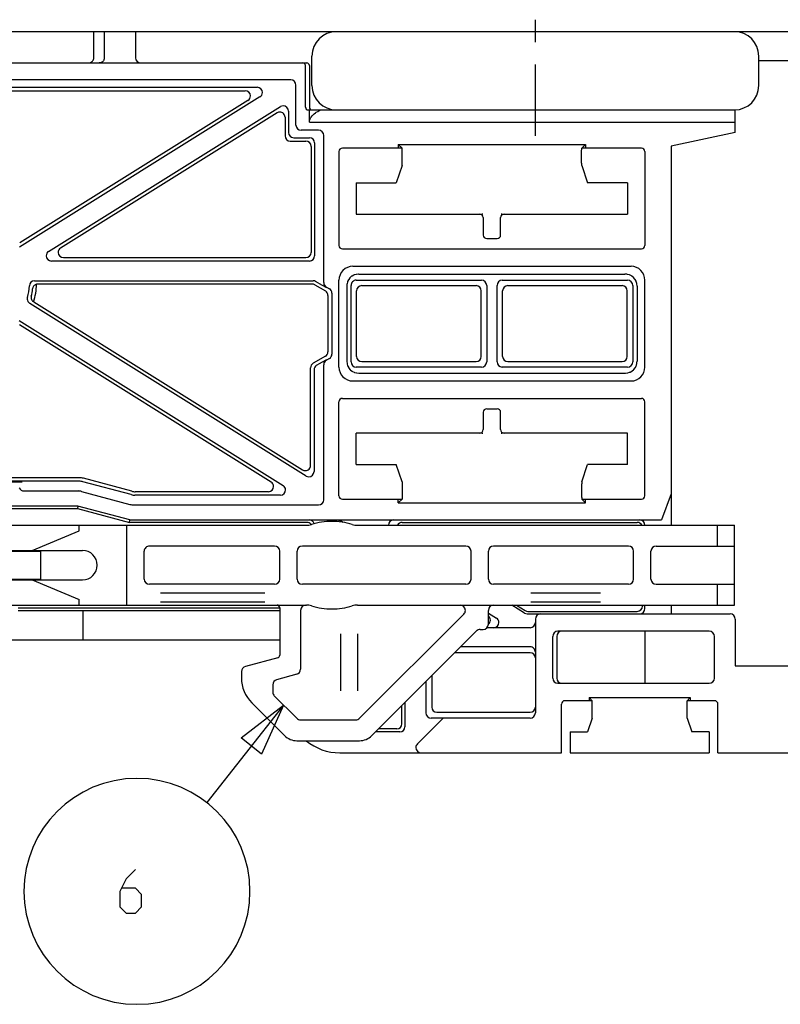
# Model space of a CAD drawing. Units: metres. Extents: x 0 to 420, y 0 to 297.
# Drawn here: x 130 to 174, y 175 to 232 of the extents above; entities that cross this region are included whole.
import ezdxf

# ---------------------------------------------------------------- set-up
doc = ezdxf.new("R2010")
doc.units = ezdxf.units.M
doc.linetypes.add('AUSGEZOGEN', pattern=[0])
doc.layers.get('0').update_dxf_attribs({"linetype": 'AUSGEZOGEN'})

msp = doc.modelspace()

# ---------------------------------------------------------------- linework, layer by layer
at = {"color": 0}
for points in [[(159.564, 230.589), (159.564, 231.875)], [(174.564, 231.184), (80.564, 231.184)], [(134.164, 229.684), (134.164, 231.184)], [(134.774, 229.684), (134.774, 231.184)], [(136.564, 231.184), (136.564, 229.684)], [(133.862, 229.384), (133.886, 229.385), (133.932, 229.393), (133.977, 229.407), (133.998, 229.417), (134.039, 229.441), (134.075, 229.472), (134.091, 229.489), (134.119, 229.527), (134.141, 229.569), (134.149, 229.592), (134.16, 229.637), (134.164, 229.684)], [(134.774, 229.684), (134.772, 229.661), (134.765, 229.615), (134.75, 229.569), (134.74, 229.548), (134.715, 229.508), (134.685, 229.472), (134.667, 229.456), (134.629, 229.428), (134.587, 229.407), (134.565, 229.399), (134.518, 229.388), (134.472, 229.384)], [(146.714, 228.084), (146.714, 229.785)], [(172.413, 228.084), (172.413, 229.785)], [(172.413, 229.534), (177.664, 229.534)], [(108.714, 229.384), (146.414, 229.384)], [(146.341, 226.834), (146.341, 229.234)], [(146.564, 229.234), (146.564, 226.834)], [(159.564, 225.184), (159.564, 229.303)], [(145.494, 228.414), (127.814, 228.414)], [(127.814, 227.984), (143.564, 227.984)], [(127.814, 227.787), (142.876, 227.787)], [(145.794, 225.814), (145.794, 228.114)], [(143.722, 227.43), (129.889, 218.785)], [(143.035, 227.233), (129.908, 219.03)], [(131.569, 218.539), (144.905, 226.872)], [(146.491, 226.684), (171.063, 226.684)], [(146.564, 225.979), (146.564, 226.684)], [(146.564, 225.979), (146.574, 226.069), (146.604, 226.158), (146.605, 226.161), (146.653, 226.247), (146.661, 226.259), (146.722, 226.336), (146.74, 226.356), (146.811, 226.424), (146.842, 226.451), (146.92, 226.512), (146.965, 226.544), (147.047, 226.599), (147.108, 226.636), (147.194, 226.684)], [(171.063, 225.384), (171.063, 226.684)], [(144.708, 226.516), (132.257, 218.736)], [(145.166, 226.261), (145.166, 225.187)], [(145.364, 226.617), (145.364, 225.384)], [(147.094, 225.515), (146.094, 225.515)], [(146.564, 225.979), (171.063, 225.979)], [(145.663, 225.084), (146.564, 225.084)], [(147.393, 216.752), (147.393, 225.214)], [(171.063, 225.384), (167.364, 224.598)], [(145.467, 224.887), (146.367, 224.887)], [(146.666, 224.587), (146.666, 218.482)], [(146.864, 224.785), (146.864, 218.284)], [(151.897, 224.484), (148.464, 224.484)], [(151.679, 224.702), (162.449, 224.702)], [(151.897, 224.484), (151.679, 224.702)], [(151.679, 224.702), (151.679, 224.484)], [(151.897, 223.485), (151.898, 223.49), (151.898, 223.499), (151.899, 223.513), (151.9, 223.531), (151.901, 223.553), (151.902, 223.58), (151.903, 223.643), (151.904, 223.72), (151.905, 223.805), (151.905, 223.893), (151.905, 223.993), (151.905, 224.088), (151.905, 224.18), (151.904, 224.264), (151.903, 224.302), (151.903, 224.338), (151.902, 224.37), (151.902, 224.399), (151.901, 224.424), (151.9, 224.445), (151.899, 224.461), (151.899, 224.468), (151.898, 224.473), (151.898, 224.478), (151.898, 224.481), (151.897, 224.483), (151.897, 224.484)], [(162.231, 223.485), (162.229, 223.49), (162.229, 223.499), (162.228, 223.513), (162.227, 223.531), (162.226, 223.553), (162.226, 223.58), (162.225, 223.643), (162.223, 223.72), (162.223, 223.805), (162.222, 223.893), (162.222, 223.993), (162.222, 224.088), (162.223, 224.18), (162.223, 224.264), (162.224, 224.302), (162.225, 224.338), (162.225, 224.37), (162.226, 224.399), (162.227, 224.424), (162.227, 224.445), (162.228, 224.461), (162.229, 224.468), (162.229, 224.473), (162.229, 224.478), (162.23, 224.481), (162.23, 224.483), (162.231, 224.484)], [(162.231, 224.484), (162.449, 224.702)], [(165.663, 224.484), (162.231, 224.484)], [(162.449, 224.702), (162.449, 224.484)], [(167.364, 224.598), (167.364, 202.784)], [(148.264, 224.284), (148.264, 218.884)], [(165.864, 224.284), (165.864, 218.884)], [(151.897, 223.485), (151.564, 222.484)], [(162.231, 223.485), (162.564, 222.484)], [(149.264, 222.484), (151.564, 222.484)], [(149.264, 222.484), (149.264, 220.684)], [(164.864, 222.484), (162.564, 222.484)], [(164.864, 222.484), (164.864, 220.684)], [(149.264, 220.684), (156.497, 220.684)], [(156.564, 220.484), (156.564, 219.484)], [(157.564, 219.484), (157.564, 220.484)], [(157.631, 220.684), (164.864, 220.684)], [(156.764, 219.284), (157.364, 219.284)], [(132.416, 218.181), (146.367, 218.181)], [(148.464, 218.684), (165.664, 218.684)], [(146.564, 217.984), (131.728, 217.984)], [(149.063, 217.684), (165.064, 217.684)], [(149.411, 217.23), (149.383, 217.23), (149.274, 217.219), (149.247, 217.214), (149.141, 217.183), (149.116, 217.173), (149.019, 217.122), (148.996, 217.107), (148.912, 217.037), (148.893, 217.016), (148.826, 216.929), (148.812, 216.906), (148.765, 216.806), (148.756, 216.78), (148.73, 216.674), (148.725, 216.647), (148.718, 216.537)], [(149.411, 217.23), (164.717, 217.23)], [(165.409, 216.537), (165.409, 216.565), (165.398, 216.674), (165.393, 216.701), (165.363, 216.806), (165.352, 216.832), (165.301, 216.929), (165.286, 216.952), (165.216, 217.037), (165.196, 217.055), (165.108, 217.122), (165.085, 217.136), (164.986, 217.183), (164.96, 217.192), (164.853, 217.219), (164.826, 217.222), (164.717, 217.23)], [(130.872, 216.647), (130.839, 216.638), (130.805, 216.623), (130.801, 216.621), (130.769, 216.602), (130.74, 216.579), (130.725, 216.565), (130.701, 216.537), (130.681, 216.506), (130.671, 216.487), (130.657, 216.453), (130.65, 216.425), (130.644, 216.389)], [(130.761, 216.854), (146.775, 216.854)], [(146.722, 216.657), (130.945, 216.657)], [(146.872, 216.616), (147.486, 216.262)], [(147.094, 216.716), (146.925, 216.814)], [(147.094, 216.716), (147.544, 216.459)], [(147.544, 216.492), (147.714, 216.393)], [(148.264, 211.884), (148.264, 216.885)], [(148.718, 216.537), (148.718, 212.231)], [(148.964, 212.184), (148.964, 216.584)], [(149.264, 216.884), (156.464, 216.884)], [(149.579, 216.57), (156.149, 216.57)], [(156.764, 216.584), (156.764, 212.184)], [(157.364, 212.184), (157.364, 216.584)], [(157.663, 216.884), (164.864, 216.884)], [(157.979, 216.57), (164.549, 216.57)], [(165.164, 216.584), (165.164, 212.184)], [(165.409, 216.537), (165.409, 212.231)], [(165.864, 211.884), (165.864, 216.885)], [(130.572, 215.96), (130.566, 215.931), (130.564, 215.895), (130.564, 215.873), (130.569, 215.837), (130.573, 215.816), (130.585, 215.781), (130.601, 215.748), (130.603, 215.744), (130.623, 215.713), (130.647, 215.685), (130.673, 215.661), (130.703, 215.64)], [(147.636, 216.002), (147.636, 212.767)], [(147.864, 216.134), (147.864, 212.635)], [(149.279, 212.499), (149.279, 216.269)], [(156.449, 212.499), (156.449, 216.269)], [(157.679, 212.499), (157.679, 216.269)], [(164.849, 212.499), (164.849, 216.269)], [(146.374, 205.615), (130.48, 215.546)], [(130.708, 215.637), (146.177, 205.971)], [(129.865, 214.562), (145.056, 205.069)], [(144.368, 205.267), (129.884, 214.317)], [(147.486, 212.507), (146.786, 212.103)], [(146.983, 211.988), (147.094, 212.053)], [(147.544, 212.309), (147.094, 212.053)], [(147.393, 204.254), (147.393, 212.017)], [(147.714, 212.375), (147.544, 212.277)], [(148.718, 212.231), (148.719, 212.204), (148.73, 212.095), (148.735, 212.068), (148.765, 211.962), (148.775, 211.936), (148.826, 211.839), (148.841, 211.817), (148.912, 211.732), (148.932, 211.714), (149.019, 211.646), (149.042, 211.632), (149.141, 211.585), (149.168, 211.577), (149.274, 211.55), (149.302, 211.546), (149.411, 211.539)], [(149.579, 212.199), (156.149, 212.199)], [(157.979, 212.199), (164.549, 212.199)], [(164.717, 211.539), (164.744, 211.54), (164.853, 211.55), (164.88, 211.555), (164.986, 211.585), (165.011, 211.596), (165.108, 211.646), (165.131, 211.662), (165.216, 211.732), (165.235, 211.752), (165.301, 211.839), (165.316, 211.863), (165.363, 211.962), (165.371, 211.988), (165.398, 212.095), (165.402, 212.122), (165.409, 212.231)], [(146.636, 206.225), (146.636, 211.843)], [(146.833, 211.729), (146.833, 205.869)], [(156.464, 211.884), (149.264, 211.884)], [(149.411, 211.539), (164.717, 211.539)], [(164.864, 211.884), (157.663, 211.884)], [(149.063, 211.084), (165.064, 211.084)], [(148.264, 204.484), (148.264, 209.884)], [(148.464, 210.084), (165.664, 210.084)], [(165.864, 204.484), (165.864, 209.884)], [(156.564, 209.284), (156.564, 208.285)], [(156.764, 209.484), (157.364, 209.484)], [(157.564, 208.285), (157.564, 209.284)], [(156.497, 208.084), (149.264, 208.084)], [(149.264, 206.285), (149.264, 208.084)], [(164.864, 208.084), (157.631, 208.084)], [(164.864, 206.285), (164.864, 208.084)], [(149.264, 206.285), (151.564, 206.285)], [(151.897, 205.284), (151.564, 206.285)], [(162.231, 205.284), (162.564, 206.285)], [(164.864, 206.285), (162.564, 206.285)], [(125.197, 205.285), (130.048, 205.285)], [(133.332, 205.315), (125.682, 205.315)], [(133.358, 205.512), (125.774, 205.512)], [(136.322, 204.542), (133.539, 205.288)], [(136.347, 204.739), (133.565, 205.485)], [(151.897, 205.284), (151.898, 205.279), (151.898, 205.269), (151.899, 205.256), (151.9, 205.238), (151.901, 205.215), (151.902, 205.189), (151.903, 205.125), (151.904, 205.05), (151.905, 204.963), (151.905, 204.876), (151.905, 204.776), (151.905, 204.681), (151.905, 204.589), (151.904, 204.505), (151.903, 204.466), (151.903, 204.431), (151.902, 204.398), (151.902, 204.37), (151.901, 204.345), (151.9, 204.324), (151.899, 204.308), (151.899, 204.301), (151.898, 204.295), (151.898, 204.291), (151.898, 204.288), (151.897, 204.285), (151.897, 204.284)], [(162.228, 205.256), (162.227, 205.238), (162.226, 205.215), (162.226, 205.189), (162.225, 205.125), (162.223, 205.05), (162.223, 204.963), (162.222, 204.876), (162.222, 204.776), (162.222, 204.681), (162.223, 204.589), (162.223, 204.505), (162.224, 204.466), (162.225, 204.431), (162.225, 204.398), (162.226, 204.37), (162.227, 204.345), (162.227, 204.324), (162.228, 204.308), (162.229, 204.301), (162.229, 204.295), (162.229, 204.291), (162.23, 204.288), (162.23, 204.285), (162.231, 204.284)], [(162.231, 205.284), (162.229, 205.279), (162.229, 205.269), (162.228, 205.256)], [(130.155, 204.754), (133.258, 204.754)], [(133.466, 204.727), (136.247, 203.982)], [(144.21, 204.712), (136.554, 204.712)], [(167.364, 204.584), (166.818, 203.084)], [(144.897, 204.515), (136.529, 204.515)], [(148.464, 204.284), (151.897, 204.284)], [(151.679, 204.067), (151.679, 204.284)], [(151.679, 204.067), (151.897, 204.284)], [(151.679, 204.067), (162.449, 204.067)], [(162.231, 204.284), (165.663, 204.284)], [(162.449, 204.067), (162.231, 204.284)], [(162.449, 204.067), (162.449, 204.284)], [(133.249, 203.884), (129.464, 203.884)], [(129.464, 203.745), (133.231, 203.745)], [(133.249, 203.884), (133.231, 203.745)], [(133.231, 203.745), (136.216, 202.945)], [(136.235, 203.084), (133.249, 203.884)], [(136.455, 203.955), (147.094, 203.955)], [(136.216, 202.945), (136.235, 203.084)], [(146.424, 202.945), (136.216, 202.945)], [(136.235, 203.084), (166.818, 203.084)], [(148.064, 203.084), (148.155, 202.993)], [(148.064, 202.999), (148.064, 203.084)], [(148.262, 202.984), (148.291, 203.084)], [(148.291, 203.084), (148.502, 202.953)], [(151.899, 202.945), (165.424, 202.945)], [(108.734, 202.784), (146.394, 202.784)], [(130.617, 201.334), (133.317, 202.453)], [(133.317, 202.453), (133.317, 202.784)], [(136.064, 198.185), (136.064, 202.784)], [(149.328, 202.784), (171.011, 202.784)], [(170.011, 202.784), (170.011, 201.584)], [(171.011, 198.185), (171.011, 202.784)], [(121.617, 201.334), (133.511, 201.334)], [(125.211, 201.284), (131.117, 201.284)], [(130.367, 201.284), (130.367, 201.334)], [(131.117, 199.685), (131.117, 201.284)], [(137.064, 199.685), (137.064, 201.284)], [(144.561, 201.584), (137.364, 201.584)], [(144.861, 199.685), (144.861, 201.284)], [(145.861, 199.685), (145.861, 201.284)], [(155.561, 201.584), (146.161, 201.584)], [(155.861, 199.685), (155.861, 201.284)], [(156.861, 199.685), (156.861, 201.284)], [(164.911, 201.584), (157.161, 201.584)], [(165.211, 199.685), (165.211, 201.284)], [(166.211, 199.685), (166.211, 201.284)], [(166.511, 201.584), (171.011, 201.584)], [(121.617, 199.634), (133.511, 199.634)], [(125.211, 199.685), (131.117, 199.685)], [(130.367, 199.634), (130.367, 199.685)], [(130.617, 199.634), (133.317, 198.516)], [(144.561, 199.384), (137.364, 199.384)], [(138.011, 198.884), (144.011, 198.884)], [(155.561, 199.384), (146.161, 199.384)], [(164.911, 199.384), (157.161, 199.384)], [(159.311, 198.884), (163.311, 198.884)], [(166.511, 199.384), (171.011, 199.384)], [(170.011, 199.384), (170.011, 198.185)], [(133.317, 198.185), (133.317, 198.516)], [(138.011, 198.384), (144.011, 198.384)], [(159.311, 198.384), (163.311, 198.384)], [(108.734, 198.185), (146.394, 198.185)], [(129.82, 198.024), (144.861, 198.024)], [(129.82, 197.884), (144.861, 197.884)], [(133.564, 196.184), (133.564, 197.884)], [(144.861, 198.035), (144.861, 195.3)], [(146.061, 197.884), (146.061, 194.494)], [(149.328, 198.185), (171.011, 198.185)], [(156.861, 197.084), (156.861, 197.884)], [(158.935, 197.73), (158.208, 198.185)], [(158.471, 198.185), (158.975, 197.87)], [(159.134, 197.824), (165.424, 197.824)], [(165.724, 198.185), (165.724, 198.124)], [(165.864, 197.984), (165.864, 198.185)], [(167.364, 198.185), (167.364, 197.685)], [(149.452, 191.672), (155.452, 197.672)], [(156.861, 197.729), (157.325, 197.439)], [(159.094, 197.685), (170.764, 197.685)], [(159.564, 197.384), (159.564, 191.984)], [(171.063, 197.384), (171.063, 194.685)], [(150.154, 190.677), (156.173, 196.697)], [(156.385, 196.784), (156.561, 196.784)], [(159.264, 196.885), (156.784, 196.885)], [(169.564, 196.685), (160.864, 196.685)], [(165.864, 196.685), (165.864, 193.685)], [(129.464, 196.184), (144.861, 196.184)], [(148.361, 196.525), (148.361, 193.244)], [(149.361, 193.244), (149.361, 196.525)], [(160.564, 193.985), (160.564, 196.384)], [(160.792, 196.384), (160.792, 193.985)], [(169.864, 193.985), (169.864, 196.384)], [(159.264, 195.784), (155.261, 195.784)], [(144.75, 195.155), (142.883, 194.655)], [(159.264, 195.448), (154.924, 195.448)], [(142.661, 194.365), (142.661, 193.985)], [(171.063, 194.685), (184.163, 194.685)], [(145.838, 194.204), (144.683, 193.894)], [(153.264, 193.788), (153.264, 191.984)], [(153.601, 194.124), (153.601, 192.321)], [(144.461, 193.605), (144.461, 193.177)], [(160.864, 193.685), (169.564, 193.685)], [(144.549, 192.965), (145.842, 191.672)], [(162.83, 192.684), (161.264, 192.684)], [(162.653, 192.861), (168.475, 192.861)], [(162.83, 192.684), (162.653, 192.861)], [(162.653, 192.861), (162.653, 192.684)], [(162.831, 191.685), (162.831, 191.69), (162.832, 191.699), (162.833, 191.713), (162.834, 191.731), (162.835, 191.754), (162.835, 191.78), (162.836, 191.843), (162.837, 191.92), (162.838, 192.005), (162.839, 192.093), (162.839, 192.288), (162.838, 192.38), (162.837, 192.464), (162.837, 192.502), (162.836, 192.538), (162.836, 192.57), (162.835, 192.599), (162.834, 192.624), (162.833, 192.645), (162.832, 192.661), (162.832, 192.668), (162.832, 192.674), (162.831, 192.678), (162.831, 192.681), (162.831, 192.683), (162.83, 192.684)], [(168.297, 191.685), (168.296, 191.69), (168.295, 191.699), (168.294, 191.713), (168.294, 191.731), (168.293, 191.754), (168.292, 191.78), (168.291, 191.843), (168.29, 191.92), (168.289, 192.005), (168.289, 192.093), (168.288, 192.193), (168.289, 192.288), (168.289, 192.38), (168.29, 192.464), (168.291, 192.502), (168.292, 192.538), (168.292, 192.57), (168.293, 192.599), (168.293, 192.624), (168.294, 192.645), (168.295, 192.661), (168.295, 192.668), (168.296, 192.674), (168.296, 192.678), (168.297, 192.681), (168.297, 192.683), (168.297, 192.684)], [(168.298, 192.684), (168.475, 192.861)], [(169.864, 192.684), (168.298, 192.684)], [(168.475, 192.861), (168.475, 192.684)], [(145.077, 192.437), (140.666, 186.824)], [(145.077, 192.437), (143.813, 189.615), (142.634, 190.541), (145.077, 192.437), (145.077, 192.437), (145.077, 192.437)], [(145.077, 192.437), (143.813, 189.615), (142.634, 190.541), (145.077, 192.437)], [(143.247, 192.57), (145.14, 190.677)], [(151.89, 191.358), (151.89, 192.414)], [(152.064, 192.587), (152.064, 191.184)], [(161.064, 189.684), (161.064, 192.484)], [(170.064, 189.684), (170.064, 192.484)], [(146.054, 191.584), (149.24, 191.584)], [(152.776, 190.197), (154.264, 191.685)], [(159.264, 191.685), (153.564, 191.685)], [(153.901, 192.022), (159.264, 192.022)], [(162.831, 191.685), (162.564, 190.885)], [(168.297, 191.685), (168.564, 190.885)], [(151.59, 191.058), (150.535, 191.058)], [(145.847, 190.384), (149.447, 190.384)], [(151.764, 190.885), (150.361, 190.885)], [(161.564, 190.885), (162.564, 190.885)], [(161.564, 190.885), (161.564, 189.684)], [(169.564, 190.885), (168.564, 190.885)], [(169.564, 190.885), (169.564, 189.684)], [(148.314, 189.684), (161.064, 189.684)], [(161.564, 189.684), (169.564, 189.684)], [(170.064, 189.684), (185.064, 189.684)], [(136.561, 182.964), (136.025, 182.428), (135.668, 181.714), (135.668, 180.821), (136.025, 180.464), (136.561, 180.464), (136.918, 180.821), (136.918, 181.535), (136.561, 181.893), (135.787, 181.893)]]:
    msp.add_lwpolyline(points, dxfattribs=at)
for points in [[(148.114, 231.184), (148.114, 231.184), (148.114, 231.184, 0.414006), (146.714, 229.785, 0.414006), (146.714, 229.785)], [(172.413, 229.785), (172.414, 229.785), (172.414, 229.785, 0.414002), (171.014, 231.184, 0.414002), (171.014, 231.184)], [(136.564, 229.684), (136.564, 229.684), (136.564, 229.684, 0.414035), (136.864, 229.384, 0.414035), (136.864, 229.384)], [(146.341, 229.234), (146.341, 229.234), (146.341, 229.234, 0.413941), (146.191, 229.384, 0.413941), (146.191, 229.384), (146.191, 229.384)], [(146.564, 229.234), (146.564, 229.234), (146.564, 229.234, 0.413062), (146.414, 229.384, 0.413062), (146.414, 229.384), (146.414, 229.384)], [(145.794, 228.114), (145.794, 228.114), (145.794, 228.114, 0.414066), (145.494, 228.414, 0.414066), (145.494, 228.414)], [(143.035, 227.233), (143.035, 227.233), (143.035, 227.233, 0.258066), (143.176, 227.487, 0.258066), (143.176, 227.487), (143.176, 227.487, 0.414003), (142.876, 227.787, 0.414003), (142.876, 227.787), (142.876, 227.787)], [(143.722, 227.43), (143.722, 227.43), (143.722, 227.43, 0.259044), (143.864, 227.684, 0.259044), (143.864, 227.684), (143.864, 227.684, 0.414056), (143.564, 227.984, 0.414056), (143.564, 227.984), (143.563, 227.984)], [(146.714, 228.084), (146.714, 228.084), (146.714, 228.084, 0.414006), (148.114, 226.684, 0.414006), (148.114, 226.684)], [(171.014, 226.684), (171.014, 226.684), (171.014, 226.684, 0.414006), (172.414, 228.084, 0.414006), (172.414, 228.084)], [(145.364, 226.617), (145.364, 226.617), (145.364, 226.617), (145.364, 226.617, 0.414014), (145.064, 226.918, 0.414014), (145.064, 226.918), (145.064, 226.918, 0.141006), (144.905, 226.872, 0.141006), (144.905, 226.872)], [(146.341, 226.834), (146.341, 226.834), (146.341, 226.834, 0.414003), (146.491, 226.684, 0.414003), (146.491, 226.684), (146.491, 226.684)], [(146.564, 226.834), (146.564, 226.834), (146.564, 226.834, 0.413919), (146.714, 226.684, 0.413919), (146.714, 226.684), (146.714, 226.684)], [(145.166, 226.261), (145.166, 226.261), (145.166, 226.261), (145.166, 226.261, 0.41496), (144.867, 226.562, 0.41496), (144.867, 226.562), (144.867, 226.562, 0.14185), (144.708, 226.516, 0.14185), (144.708, 226.516)], [(145.794, 225.814), (145.794, 225.814), (145.794, 225.814, 0.413972), (146.094, 225.515, 0.413972), (146.094, 225.515)], [(147.393, 225.214), (147.394, 225.214), (147.394, 225.214, 0.413972), (147.094, 225.514, 0.413972), (147.094, 225.514)], [(145.166, 225.187), (145.166, 225.187), (145.166, 225.187), (145.166, 225.187, 0.414024), (145.467, 224.887, 0.414024), (145.467, 224.887), (145.467, 224.887)], [(145.364, 225.384), (145.364, 225.384), (145.364, 225.384), (145.364, 225.384, 0.414035), (145.663, 225.084, 0.414035), (145.663, 225.084), (145.663, 225.084)], [(146.864, 224.785), (146.864, 224.785), (146.864, 224.785), (146.864, 224.785, 0.413961), (146.564, 225.084, 0.413961), (146.564, 225.084), (146.564, 225.084)], [(146.666, 224.587), (146.666, 224.587), (146.666, 224.587), (146.666, 224.587, 0.414035), (146.367, 224.887, 0.414035), (146.367, 224.887), (146.367, 224.887)], [(148.464, 224.484), (148.464, 224.484), (148.464, 224.484), (148.464, 224.484, 0.413914), (148.264, 224.284, 0.413914), (148.264, 224.284)], [(165.864, 224.284), (165.864, 224.284), (165.864, 224.284, 0.413977), (165.664, 224.484, 0.413977), (165.664, 224.484), (165.664, 224.484)], [(156.564, 220.484), (156.564, 220.484), (156.564, 220.484, 0.414072), (156.363, 220.684, 0.414072), (156.363, 220.684), (156.363, 220.684)], [(156.533, 220.681), (156.533, 220.681), (156.533, 220.681, 0.042824), (156.497, 220.684, 0.042824), (156.497, 220.684)], [(157.764, 220.684), (157.764, 220.684), (157.764, 220.684), (157.764, 220.684, 0.414103), (157.564, 220.484, 0.414103), (157.564, 220.484)], [(157.631, 220.684), (157.631, 220.684), (157.631, 220.684, 0.042428), (157.594, 220.681, 0.042428), (157.594, 220.681)], [(156.564, 219.484), (156.564, 219.484), (156.564, 219.484, 0.414894), (156.764, 219.284, 0.414894), (156.764, 219.284), (156.764, 219.284)], [(157.364, 219.284), (157.364, 219.284), (157.364, 219.284), (157.364, 219.284, 0.413914), (157.564, 219.484, 0.413914), (157.564, 219.484)], [(132.257, 218.736), (132.257, 218.736), (132.257, 218.736, 0.257977), (132.116, 218.482, 0.257977), (132.116, 218.482), (132.116, 218.482, 0.413982), (132.416, 218.182, 0.413982), (132.416, 218.182), (132.416, 218.182)], [(148.264, 218.884), (148.264, 218.884), (148.264, 218.884, 0.413977), (148.464, 218.684, 0.413977), (148.464, 218.684), (148.464, 218.684)], [(165.664, 218.684), (165.664, 218.684), (165.664, 218.684), (165.664, 218.684, 0.414009), (165.864, 218.884, 0.414009), (165.864, 218.884)], [(131.569, 218.539), (131.569, 218.539), (131.569, 218.539, 0.257973), (131.428, 218.284, 0.257973), (131.428, 218.284), (131.428, 218.284, 0.413961), (131.728, 217.984, 0.413961), (131.728, 217.984), (131.728, 217.984)], [(146.367, 218.181), (146.367, 218.181), (146.367, 218.181), (146.367, 218.181, 0.413951), (146.666, 218.482, 0.413951), (146.666, 218.482), (146.666, 218.482)], [(146.564, 217.984), (146.564, 217.984), (146.564, 217.984), (146.564, 217.984, 0.413983), (146.864, 218.284, 0.413983), (146.864, 218.284), (146.864, 218.284)], [(149.063, 217.684), (149.064, 217.684), (149.063, 217.684), (149.063, 217.684, 0.414013), (148.264, 216.885, 0.414013), (148.264, 216.885), (148.264, 216.885)], [(165.864, 216.885), (165.864, 216.885), (165.864, 216.885), (165.864, 216.885, 0.414009), (165.064, 217.684, 0.414009), (165.064, 217.684), (165.064, 217.684)], [(130.351, 215.884), (130.351, 215.884), (130.351, 215.884, 0.06), (130.462, 216.566, 0.06), (130.462, 216.566)], [(130.761, 216.854), (130.761, 216.854), (130.761, 216.854), (130.761, 216.854, 0.402987), (130.461, 216.566, 0.402987), (130.461, 216.566)], [(130.703, 215.64), (130.703, 215.64), (130.703, 215.64, 0.077001), (130.872, 216.647, 0.077001), (130.872, 216.647)], [(130.945, 216.657), (130.945, 216.657), (130.945, 216.657, 0.062215), (130.872, 216.647, 0.062215), (130.872, 216.647)], [(146.872, 216.616), (146.872, 216.616), (146.872, 216.616, 0.130124), (146.722, 216.657, 0.130124), (146.722, 216.657)], [(146.925, 216.814), (146.925, 216.814), (146.925, 216.814, 0.132092), (146.775, 216.854, 0.132092), (146.775, 216.854)], [(147.393, 216.752), (147.394, 216.752), (147.394, 216.752), (147.394, 216.752, 0.268006), (147.544, 216.492, 0.268006), (147.544, 216.492)], [(147.393, 216.719), (147.394, 216.719), (147.394, 216.719), (147.394, 216.719, 0.268028), (147.544, 216.459, 0.268028), (147.544, 216.459)], [(149.264, 216.884), (149.264, 216.884), (149.264, 216.884), (149.264, 216.884, 0.415025), (148.964, 216.584, 0.415025), (148.964, 216.584), (148.964, 216.584)], [(149.579, 216.57), (149.579, 216.57), (149.579, 216.57), (149.579, 216.57, 0.413982), (149.279, 216.269, 0.413982), (149.279, 216.269), (149.279, 216.269)], [(156.449, 216.269), (156.449, 216.269), (156.449, 216.269), (156.449, 216.269, 0.41393), (156.149, 216.57, 0.41393), (156.149, 216.57), (156.149, 216.57)], [(156.764, 216.584), (156.764, 216.584), (156.764, 216.584), (156.764, 216.584, 0.413993), (156.464, 216.884, 0.413993), (156.464, 216.884), (156.464, 216.884)], [(157.663, 216.884), (157.663, 216.884), (157.663, 216.884), (157.663, 216.884, 0.414003), (157.364, 216.584, 0.414003), (157.364, 216.584), (157.364, 216.584)], [(157.979, 216.57), (157.979, 216.57), (157.979, 216.57), (157.979, 216.57, 0.413909), (157.679, 216.269, 0.413909), (157.679, 216.269), (157.679, 216.269)], [(164.849, 216.269), (164.849, 216.269), (164.849, 216.269), (164.849, 216.269, 0.413951), (164.549, 216.57, 0.413951), (164.549, 216.57), (164.549, 216.57)], [(165.164, 216.584), (165.164, 216.584), (165.164, 216.584), (165.164, 216.584, 0.414003), (164.864, 216.884, 0.414003), (164.864, 216.884), (164.864, 216.884)], [(130.351, 215.884), (130.351, 215.884), (130.351, 215.884, 0.069837), (130.339, 215.801, 0.069837), (130.339, 215.801), (130.339, 215.801, 0.258), (130.48, 215.546, 0.258), (130.48, 215.546)], [(130.572, 215.96), (130.572, 215.96), (130.572, 215.96, 0.035011), (130.644, 216.389, 0.035011), (130.644, 216.389)], [(147.636, 216.002), (147.636, 216.002), (147.636, 216.002, 0.268047), (147.486, 216.262, 0.268047), (147.486, 216.262)], [(147.864, 216.134), (147.864, 216.134), (147.864, 216.134, 0.267969), (147.714, 216.393, 0.267969), (147.714, 216.393)], [(147.486, 212.507), (147.486, 212.507), (147.486, 212.507, 0.268022), (147.636, 212.767, 0.268022), (147.636, 212.767)], [(147.714, 212.375), (147.714, 212.375), (147.714, 212.375, 0.267978), (147.864, 212.635, 0.267978), (147.864, 212.635)], [(149.279, 212.499), (149.279, 212.499), (149.279, 212.499), (149.279, 212.499, 0.413982), (149.579, 212.199, 0.413982), (149.579, 212.199), (149.579, 212.199)], [(156.149, 212.199), (156.149, 212.199), (156.149, 212.199), (156.149, 212.199, 0.413951), (156.449, 212.499, 0.413951), (156.449, 212.499), (156.449, 212.499)], [(157.679, 212.499), (157.679, 212.499), (157.679, 212.499), (157.679, 212.499, 0.413951), (157.979, 212.199, 0.413951), (157.979, 212.199), (157.979, 212.199)], [(164.549, 212.199), (164.549, 212.199), (164.549, 212.199), (164.549, 212.199, 0.413972), (164.849, 212.499, 0.413972), (164.849, 212.499), (164.849, 212.499)], [(146.786, 212.103), (146.786, 212.103), (146.786, 212.103, 0.268036), (146.636, 211.843, 0.268036), (146.636, 211.843)], [(146.983, 211.988), (146.983, 211.989), (146.983, 211.989, 0.267087), (146.833, 211.729, 0.267087), (146.833, 211.729)], [(147.544, 212.309), (147.544, 212.309), (147.544, 212.309, 0.267945), (147.394, 212.049, 0.267945), (147.394, 212.049), (147.394, 212.049)], [(147.544, 212.277), (147.544, 212.277), (147.544, 212.277, 0.268016), (147.394, 212.017, 0.268016), (147.394, 212.017), (147.394, 212.017)], [(148.964, 212.184), (148.964, 212.184), (148.964, 212.184), (148.964, 212.184, 0.414035), (149.264, 211.884, 0.414035), (149.264, 211.884), (149.264, 211.884)], [(156.464, 211.884), (156.464, 211.884), (156.464, 211.884), (156.464, 211.884, 0.413972), (156.764, 212.184, 0.413972), (156.764, 212.184), (156.764, 212.184)], [(157.364, 212.184), (157.364, 212.184), (157.364, 212.184), (157.364, 212.184, 0.414025), (157.663, 211.884, 0.414025), (157.663, 211.884), (157.663, 211.884)], [(164.864, 211.884), (164.864, 211.884), (164.864, 211.884), (164.864, 211.884, 0.414004), (165.164, 212.184, 0.414004), (165.164, 212.184), (165.164, 212.184)], [(148.264, 211.884), (148.264, 211.884), (148.264, 211.884), (148.264, 211.884, 0.414028), (149.063, 211.084, 0.414028), (149.063, 211.084), (149.064, 211.084)], [(165.064, 211.084), (165.064, 211.084), (165.064, 211.084), (165.064, 211.084, 0.414024), (165.864, 211.884, 0.414024), (165.864, 211.884), (165.864, 211.884)], [(148.464, 210.084), (148.464, 210.084), (148.464, 210.084), (148.464, 210.084, 0.413914), (148.264, 209.884, 0.413914), (148.264, 209.884)], [(165.864, 209.884), (165.864, 209.884), (165.864, 209.884, 0.413977), (165.664, 210.084, 0.413977), (165.664, 210.084), (165.664, 210.084)], [(156.764, 209.484), (156.764, 209.484), (156.764, 209.484), (156.764, 209.484, 0.414008), (156.564, 209.284, 0.414008), (156.564, 209.284)], [(157.564, 209.284), (157.564, 209.284), (157.564, 209.284, 0.413977), (157.364, 209.484, 0.413977), (157.364, 209.484), (157.364, 209.484)], [(156.363, 208.084), (156.363, 208.085), (156.363, 208.085), (156.363, 208.085, 0.414009), (156.564, 208.285, 0.414009), (156.564, 208.285)], [(156.497, 208.084), (156.496, 208.084), (156.496, 208.084, 0.043019), (156.533, 208.088, 0.043019), (156.533, 208.088)], [(157.564, 208.285), (157.564, 208.285), (157.564, 208.285, 0.41404), (157.764, 208.085, 0.41404), (157.764, 208.085), (157.764, 208.085)], [(157.594, 208.088), (157.594, 208.088), (157.594, 208.088, 0.043019), (157.631, 208.084, 0.043019), (157.631, 208.084)], [(146.177, 205.971), (146.177, 205.971), (146.177, 205.971, 0.139849), (146.336, 205.925, 0.139849), (146.336, 205.925), (146.336, 205.925, 0.41495), (146.636, 206.225, 0.41495), (146.636, 206.225), (146.636, 206.225)], [(146.374, 205.615), (146.374, 205.615), (146.374, 205.615, 0.139948), (146.533, 205.569, 0.139948), (146.533, 205.569), (146.533, 205.569, 0.414077), (146.833, 205.869, 0.414077), (146.833, 205.869), (146.833, 205.869)], [(133.539, 205.288), (133.539, 205.288), (133.539, 205.288, 0.065095), (133.332, 205.315, 0.065095), (133.332, 205.315)], [(133.565, 205.485), (133.565, 205.485), (133.565, 205.485, 0.065081), (133.358, 205.512, 0.065081), (133.358, 205.512)], [(144.21, 204.712), (144.209, 204.712), (144.21, 204.712), (144.21, 204.712, 0.414003), (144.509, 205.012, 0.414003), (144.509, 205.012), (144.509, 205.012, 0.258053), (144.368, 205.267, 0.258053), (144.368, 205.267)], [(129.883, 204.928), (129.883, 204.928), (129.883, 204.928, 0.291046), (130.155, 204.754, 0.291046), (130.155, 204.754)], [(133.466, 204.727), (133.466, 204.727), (133.466, 204.727, 0.065082), (133.258, 204.754, 0.065082), (133.258, 204.754)], [(136.347, 204.739), (136.347, 204.739), (136.347, 204.739, 0.06498), (136.554, 204.712, 0.06498), (136.554, 204.712)], [(144.897, 204.515), (144.897, 204.515), (144.897, 204.515), (144.897, 204.515, 0.414014), (145.197, 204.815, 0.414014), (145.197, 204.815), (145.197, 204.815, 0.257907), (145.056, 205.069, 0.257907), (145.056, 205.069)], [(136.247, 203.982), (136.247, 203.982), (136.247, 203.982, 0.065184), (136.455, 203.954, 0.065184), (136.455, 203.954)], [(136.322, 204.542), (136.322, 204.542), (136.322, 204.542, 0.065081), (136.529, 204.515, 0.065081), (136.529, 204.515)], [(147.094, 203.955), (147.094, 203.955), (147.094, 203.955, 0.413993), (147.394, 204.254, 0.413993), (147.394, 204.254)], [(148.264, 204.484), (148.264, 204.484), (148.264, 204.484, 0.413977), (148.464, 204.284, 0.413977), (148.464, 204.284), (148.464, 204.284)], [(165.663, 204.284), (165.664, 204.284), (165.664, 204.284), (165.664, 204.284, 0.414009), (165.864, 204.484, 0.414009), (165.864, 204.484)], [(146.666, 202.822), (146.666, 202.822), (146.666, 202.822, 0.238993), (146.424, 202.945, 0.238993), (146.424, 202.945), (146.424, 202.945)], [(146.85, 202.874), (146.85, 202.874), (146.85, 202.874, 0.327965), (146.564, 203.084, 0.327965), (146.564, 203.084), (146.564, 203.084)], [(149.034, 202.828), (149.034, 202.828), (149.034, 202.828, 0.075034), (147.861, 203.004, 0.075034), (147.861, 203.004), (147.861, 203.004, 0.075013), (146.687, 202.828, 0.075013), (146.687, 202.828)], [(151.413, 203.084), (151.412, 203.084), (151.412, 203.084), (151.412, 203.084, 0.413993), (151.112, 202.784, 0.413993), (151.112, 202.784), (151.112, 202.784)], [(151.899, 202.945), (151.899, 202.945), (151.899, 202.945), (151.899, 202.945, 0.278082), (151.634, 202.784, 0.278082), (151.634, 202.784)], [(165.69, 202.784), (165.69, 202.784), (165.69, 202.784, 0.279081), (165.424, 202.945, 0.279081), (165.424, 202.945), (165.424, 202.945)], [(165.864, 202.784), (165.864, 202.784), (165.864, 202.784), (165.864, 202.784, 0.414077), (165.564, 203.084, 0.414077), (165.564, 203.084), (165.564, 203.084)], [(146.394, 202.784), (146.394, 202.784), (146.394, 202.784, 0.075068), (146.687, 202.828, 0.075068), (146.687, 202.828)], [(149.034, 202.828), (149.034, 202.828), (149.034, 202.828, 0.07498), (149.328, 202.784, 0.07498), (149.328, 202.784)], [(133.511, 199.634), (133.511, 199.634), (133.511, 199.634, 0.413991), (134.361, 200.484, 0.413991), (134.361, 200.484), (134.361, 200.484, 0.413991), (133.511, 201.334, 0.413991), (133.511, 201.334)], [(137.364, 201.584), (137.364, 201.584), (137.364, 201.584, 0.41496), (137.064, 201.284, 0.41496), (137.064, 201.284)], [(144.861, 201.284), (144.861, 201.284), (144.861, 201.284, 0.413961), (144.561, 201.584, 0.413961), (144.561, 201.584), (144.561, 201.584)], [(146.161, 201.584), (146.161, 201.584), (146.161, 201.584), (146.161, 201.584, 0.413993), (145.861, 201.284, 0.413993), (145.861, 201.284)], [(155.861, 201.284), (155.861, 201.284), (155.861, 201.284, 0.413993), (155.561, 201.584, 0.413993), (155.561, 201.584), (155.561, 201.584)], [(157.161, 201.584), (157.161, 201.584), (157.161, 201.584), (157.161, 201.584, 0.413993), (156.861, 201.284, 0.413993), (156.861, 201.284)], [(165.211, 201.284), (165.211, 201.284), (165.211, 201.284, 0.413993), (164.911, 201.584, 0.413993), (164.911, 201.584), (164.911, 201.584)], [(166.511, 201.584), (166.511, 201.584), (166.511, 201.584), (166.511, 201.584, 0.413993), (166.211, 201.284, 0.413993), (166.211, 201.284)], [(137.064, 199.685), (137.064, 199.685), (137.064, 199.685, 0.414035), (137.364, 199.385, 0.414035), (137.364, 199.385)], [(144.561, 199.384), (144.561, 199.384), (144.561, 199.384), (144.561, 199.384, 0.414025), (144.861, 199.685, 0.414025), (144.861, 199.685)], [(145.861, 199.685), (145.861, 199.685), (145.861, 199.685, 0.414014), (146.161, 199.384, 0.414014), (146.161, 199.384), (146.161, 199.384)], [(155.561, 199.384), (155.561, 199.384), (155.561, 199.384), (155.561, 199.384, 0.413993), (155.861, 199.685, 0.413993), (155.861, 199.685)], [(156.861, 199.685), (156.861, 199.685), (156.861, 199.685, 0.414056), (157.161, 199.384, 0.414056), (157.161, 199.384), (157.161, 199.384)], [(164.911, 199.384), (164.911, 199.384), (164.911, 199.384), (164.911, 199.384, 0.414035), (165.211, 199.685, 0.414035), (165.211, 199.685)], [(166.211, 199.685), (166.211, 199.685), (166.211, 199.685, 0.414014), (166.511, 199.384, 0.414014), (166.511, 199.384), (166.511, 199.384)], [(144.861, 198.035), (144.861, 198.035), (144.861, 198.035, 0.415098), (144.711, 198.185, 0.415098), (144.711, 198.185)], [(146.361, 198.185), (146.361, 198.185), (146.361, 198.185, 0.414014), (146.061, 197.884, 0.414014), (146.061, 197.884)], [(146.687, 198.14), (146.687, 198.14), (146.687, 198.14, 0.07404), (146.394, 198.185, 0.07404), (146.394, 198.185)], [(146.687, 198.14), (146.687, 198.14), (146.687, 198.14, 0.073987), (147.861, 197.964, 0.073987), (147.861, 197.964), (147.861, 197.964, 0.073972), (149.034, 198.14, 0.073972), (149.034, 198.14)], [(149.328, 198.185), (149.328, 198.185), (149.328, 198.185, 0.073954), (149.034, 198.14, 0.073954), (149.034, 198.14)], [(155.452, 197.672), (155.452, 197.672), (155.452, 197.672, 0.199023), (155.539, 197.884, 0.199023), (155.539, 197.884), (155.539, 197.884, 0.414025), (155.24, 198.185, 0.414025), (155.24, 198.185)], [(157.161, 198.185), (157.161, 198.185), (157.161, 198.185, 0.414014), (156.861, 197.884, 0.414014), (156.861, 197.884)], [(158.975, 197.87), (158.975, 197.87), (158.975, 197.87, 0.139971), (159.134, 197.824, 0.139971), (159.134, 197.824)], [(165.424, 197.824), (165.424, 197.824), (165.424, 197.824), (165.424, 197.824, 0.414056), (165.724, 198.124, 0.414056), (165.724, 198.124), (165.724, 198.124)], [(165.564, 197.685), (165.564, 197.685), (165.564, 197.685), (165.564, 197.685, 0.414056), (165.864, 197.984, 0.414056), (165.864, 197.984), (165.864, 197.984)], [(156.861, 197.085), (156.861, 197.085), (156.861, 197.085, 0.235057), (156.979, 197.324, 0.235057), (156.979, 197.324), (156.979, 197.324, 0.235044), (156.861, 197.563, 0.235044), (156.861, 197.563)], [(157.166, 196.885), (157.166, 196.885), (157.166, 196.885), (157.166, 196.885, 0.413972), (157.466, 197.184, 0.413972), (157.466, 197.184), (157.466, 197.184, 0.258016), (157.325, 197.439, 0.258016), (157.325, 197.439)], [(158.935, 197.73), (158.935, 197.73), (158.935, 197.73, 0.139971), (159.094, 197.685, 0.139971), (159.094, 197.685)], [(159.264, 196.885), (159.264, 196.884), (159.264, 196.884, 0.41392), (159.564, 197.184, 0.41392), (159.564, 197.184)], [(159.864, 197.685), (159.864, 197.684), (159.864, 197.684, 0.413951), (159.564, 197.384, 0.413951), (159.564, 197.384)], [(171.063, 197.384), (171.064, 197.384), (171.064, 197.384, 0.413982), (170.764, 197.684, 0.413982), (170.764, 197.684)], [(156.385, 196.784), (156.385, 196.784), (156.385, 196.784, 0.198024), (156.173, 196.697, 0.198024), (156.173, 196.697)], [(156.561, 196.784), (156.561, 196.784), (156.561, 196.784, 0.414056), (156.861, 197.084, 0.414056), (156.861, 197.084)], [(160.864, 196.685), (160.864, 196.684), (160.864, 196.684), (160.864, 196.684, 0.413983), (160.564, 196.384, 0.413983), (160.564, 196.384)], [(161.091, 196.685), (161.091, 196.684), (161.091, 196.684), (161.091, 196.684, 0.413972), (160.792, 196.384, 0.413972), (160.792, 196.384)], [(169.864, 196.384), (169.864, 196.384), (169.864, 196.384, 0.414024), (169.564, 196.684, 0.414024), (169.564, 196.684)], [(159.564, 195.484), (159.564, 195.484), (159.564, 195.484), (159.564, 195.484, 0.414993), (159.264, 195.784, 0.414993), (159.264, 195.784)], [(144.75, 195.155), (144.75, 195.155), (144.75, 195.155, 0.339021), (144.861, 195.3, 0.339021), (144.861, 195.3)], [(159.564, 195.147), (159.564, 195.147), (159.564, 195.147), (159.564, 195.147, 0.413941), (159.264, 195.448, 0.413941), (159.264, 195.448)], [(142.883, 194.655), (142.883, 194.655), (142.883, 194.655, 0.340015), (142.661, 194.365, 0.340015), (142.661, 194.365)], [(145.838, 194.204), (145.839, 194.204), (145.839, 194.204, 0.340004), (146.061, 194.494, 0.340004), (146.061, 194.494)], [(142.661, 193.985), (142.661, 193.985), (142.661, 193.985, 0.199011), (143.247, 192.57, 0.199011), (143.247, 192.57)], [(144.683, 193.894), (144.683, 193.894), (144.683, 193.894, 0.340024), (144.461, 193.605, 0.340024), (144.461, 193.605)], [(160.564, 193.985), (160.564, 193.985), (160.564, 193.985, 0.414004), (160.864, 193.685, 0.414004), (160.864, 193.685), (160.864, 193.685)], [(160.792, 193.985), (160.792, 193.985), (160.792, 193.985, 0.414014), (161.091, 193.685, 0.414014), (161.091, 193.685), (161.091, 193.685)], [(169.564, 193.685), (169.564, 193.685), (169.564, 193.685, 0.414066), (169.864, 193.985, 0.414066), (169.864, 193.985)], [(144.461, 193.177), (144.461, 193.177), (144.461, 193.177, 0.197995), (144.549, 192.965, 0.197995), (144.549, 192.965)], [(161.264, 192.684), (161.264, 192.684), (161.264, 192.684), (161.264, 192.684, 0.414103), (161.064, 192.484, 0.414103), (161.064, 192.484)], [(170.064, 192.484), (170.064, 192.484), (170.064, 192.484, 0.414025), (169.864, 192.684, 0.414025), (169.864, 192.684), (169.864, 192.684)], [(153.601, 192.321), (153.601, 192.321), (153.601, 192.321), (153.601, 192.321, 0.413982), (153.901, 192.022, 0.413982), (153.901, 192.022), (153.901, 192.022)], [(159.264, 192.022), (159.264, 192.021), (159.264, 192.021, 0.41392), (159.564, 192.321, 0.41392), (159.564, 192.321), (159.564, 192.321)], [(145.842, 191.672), (145.842, 191.672), (145.842, 191.672, 0.197935), (146.054, 191.584, 0.197935), (146.054, 191.584)], [(149.24, 191.584), (149.24, 191.584), (149.24, 191.584, 0.198035), (149.452, 191.672, 0.198035), (149.452, 191.672)], [(153.264, 191.984), (153.264, 191.984), (153.264, 191.984), (153.264, 191.984, 0.414035), (153.564, 191.684, 0.414035), (153.564, 191.684), (153.564, 191.684)], [(159.264, 191.685), (159.264, 191.685), (159.264, 191.685, 0.413983), (159.564, 191.984, 0.413983), (159.564, 191.984)], [(151.59, 191.058), (151.59, 191.058), (151.59, 191.058), (151.59, 191.058, 0.41392), (151.89, 191.358, 0.41392), (151.89, 191.358), (151.89, 191.358)], [(151.764, 190.885), (151.764, 190.885), (151.764, 190.885), (151.764, 190.885, 0.414035), (152.064, 191.184, 0.414035), (152.064, 191.184), (152.064, 191.184)], [(145.14, 190.677), (145.14, 190.677), (145.14, 190.677, 0.199024), (145.847, 190.384, 0.199024), (145.847, 190.384)], [(146.388, 190.384), (146.388, 190.385), (146.388, 190.385, 0.175997), (148.314, 189.684, 0.175997), (148.314, 189.684)], [(149.447, 190.384), (149.447, 190.384), (149.447, 190.384, 0.199042), (150.154, 190.677, 0.199042), (150.154, 190.677)], [(152.776, 190.197), (152.776, 190.197), (152.776, 190.197, 0.198015), (152.688, 189.985, 0.198015), (152.688, 189.985), (152.688, 189.985, 0.413993), (152.988, 189.684, 0.413993), (152.988, 189.684)], [(143.15, 181.714), (143.15, 181.714), (143.15, 181.714, 0.413998), (136.65, 188.214, 0.413998), (136.65, 188.214), (136.65, 188.214, 0.414001), (130.15, 181.714, 0.414001), (130.15, 181.714), (130.15, 181.714, 0.414), (136.65, 175.214, 0.414), (136.65, 175.214), (136.65, 175.214, 0.414), (143.15, 181.714, 0.414), (143.15, 181.714)]]:
    msp.add_lwpolyline(points, format="xyb", dxfattribs=at)

doc.saveas('drawing.dxf')
